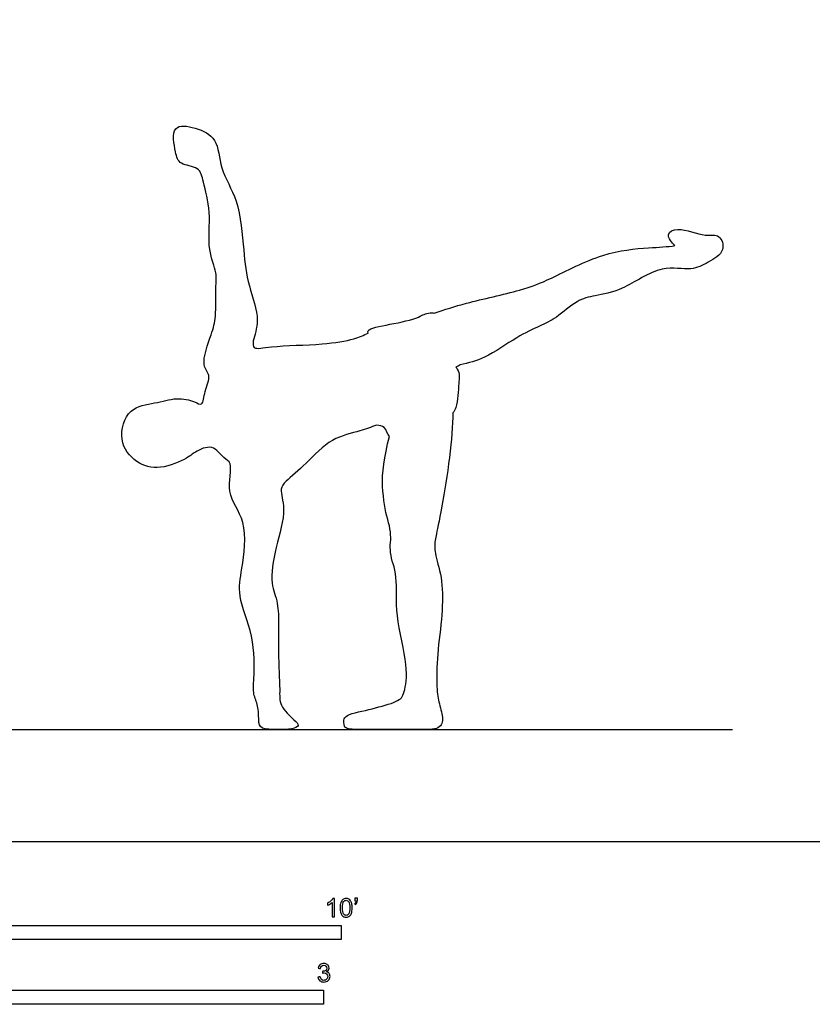
# Model space of a CAD drawing. Units: metres. Extents: x 0 to 8.69, y -0.66 to 4.88.
# Drawn here: x 2.17 to 4.33, y -0.44 to 2.24 of the extents above; entities that cross this region are included whole.
import ezdxf

# ---------------------------------------------------------------- set-up
doc = ezdxf.new("R2010")
doc.units = ezdxf.units.M
for name, color, linetype, true_color in [('AG-DIAGRAM', 7, 'Continuous', 0xfecc66), ('AG-OUTLINE', 7, 'Continuous', 0x8000ff), ('N-SYMB', 7, 'Continuous', 0x800040), ('X-VPRT', 6, 'Continuous', 0xff00ff)]:
    doc.layers.add(name, color=color, linetype=linetype, true_color=true_color)

msp = doc.modelspace()

# ---------------------------------------------------------------- linework, layer by layer
at = {"layer": 'AG-DIAGRAM'}
msp.add_lwpolyline([(0.3048, 0.3048), (4.1148, 0.3048)], dxfattribs=at)
at = {"layer": 'AG-OUTLINE'}
msp.add_open_spline([(3.1218, 1.3855), (3.1092, 1.3795), (3.0813, 1.3672), (2.9952, 1.3523), (2.8651, 1.3521), (2.8072, 1.3386), (2.8069, 1.3679), (2.8297, 1.4232), (2.7927, 1.5164), (2.7817, 1.6105), (2.7715, 1.7477), (2.7159, 1.8296), (2.7137, 1.9168), (2.6543, 1.946), (2.582, 1.9574), (2.5962, 1.8776), (2.6056, 1.8424), (2.6638, 1.8396), (2.6722, 1.7937), (2.6953, 1.7137), (2.6811, 1.6145), (2.7112, 1.5502), (2.7045, 1.5091), (2.7083, 1.4283), (2.6956, 1.3844), (2.6629, 1.2978), (2.6957, 1.2708), (2.6747, 1.2293), (2.6721, 1.1842), (2.6463, 1.2013), (2.5971, 1.2111), (2.5405, 1.1926), (2.4657, 1.185), (2.4373, 1.0925), (2.4873, 1.0288), (2.5541, 1.0108), (2.6285, 1.043), (2.6477, 1.0614), (2.699, 1.0854), (2.7255, 1.0431), (2.7553, 1.0331), (2.7302, 0.9447), (2.796, 0.875), (2.7784, 0.7426), (2.7633, 0.6684), (2.8124, 0.5624), (2.8114, 0.4471), (2.8068, 0.4026), (2.8232, 0.3696), (2.8228, 0.3304), (2.8258, 0.3052), (2.8766, 0.3056), (2.9116, 0.3043), (2.9374, 0.3151), (2.9174, 0.3335), (2.8779, 0.3701), (2.8825, 0.4179), (2.874, 0.5178), (2.8818, 0.6493), (2.8522, 0.7018), (2.8684, 0.8034), (2.9008, 0.9017), (2.8784, 0.9603), (2.8988, 0.9838), (2.9562, 1.0312), (3.0181, 1.1004), (3.0992, 1.1169), (3.1295, 1.1292), (3.1448, 1.1343), (3.1523, 1.1328), (3.1707, 1.1313), (3.1743, 1.1094), (3.1801, 1.1032), (3.1652, 1.0486), (3.1589, 1.0034), (3.1634, 0.9314), (3.1681, 0.9014), (3.1821, 0.8533), (3.1846, 0.8324), (3.1806, 0.7973), (3.1831, 0.7778), (3.1968, 0.7349), (3.1998, 0.7068), (3.198, 0.6372), (3.2028, 0.5954), (3.224, 0.4975), (3.2279, 0.4612), (3.2226, 0.4138), (3.2183, 0.3986), (3.2061, 0.3848), (3.1915, 0.3781), (3.1455, 0.3648), (3.1211, 0.3587), (3.0692, 0.3473), (3.0559, 0.3399), (3.0546, 0.3217), (3.0562, 0.315), (3.0639, 0.3068), (3.0768, 0.3048), (3.121, 0.3048), (3.1519, 0.3048), (3.2312, 0.3048), (3.2615, 0.3048), (3.3033, 0.3048), (3.3161, 0.3093), (3.3253, 0.3273), (3.3256, 0.3391), (3.3174, 0.3681), (3.3141, 0.3822), (3.3094, 0.4095), (3.3085, 0.4316), (3.3095, 0.493), (3.3122, 0.5269), (3.3217, 0.6012), (3.3241, 0.6351), (3.3244, 0.6962), (3.321, 0.7235), (3.3073, 0.7713), (3.3036, 0.7887), (3.3028, 0.8101), (3.304, 0.8215), (3.3096, 0.8455), (3.3149, 0.8722), (3.3305, 0.9546), (3.3374, 0.9989), (3.3493, 1.0936), (3.3524, 1.1341), (3.3527, 1.1679), (3.356, 1.1721), (3.3674, 1.193), (3.3666, 1.2495), (3.373, 1.2758), (3.3625, 1.2908), (3.361, 1.2927), (3.3651, 1.2947), (3.3692, 1.2963), (3.3726, 1.2992), (3.3954, 1.3039), (3.4411, 1.3143), (3.5255, 1.375), (3.5878, 1.4038), (3.6362, 1.4258), (3.6893, 1.4755), (3.7416, 1.4882), (3.8177, 1.5), (3.9186, 1.5749), (4.0015, 1.5526), (4.0473, 1.5775), (4.0983, 1.6061), (4.0808, 1.6579), (4.0393, 1.6455), (3.9699, 1.6763), (3.9303, 1.6559), (3.9495, 1.631), (3.9582, 1.6236), (3.9383, 1.6206), (3.8822, 1.6182), (3.7593, 1.6067), (3.6203, 1.5323), (3.5387, 1.5004), (3.3874, 1.4685), (3.3311, 1.4494), (3.3019, 1.4398), (3.2978, 1.4403), (3.2805, 1.4411), (3.2594, 1.4255), (3.1856, 1.4094), (3.1199, 1.3985), (3.121, 1.3876), (3.1218, 1.3855)], degree=3, knots=[-26.106512, -26.106512, -26.106512, -26.106512, -25.777674, -25.30333, -24.706343, -24.359958, -24.142949, -23.760383, -23.263255, -22.75845, -22.171002, -21.666096, -21.220728, -20.820726, -20.452173, -20.050237, -19.750283, -19.405613, -19.086955, -18.622261, -18.111697, -17.701788, -17.374628, -16.93152, -16.564973, -16.101312, -15.812373, -15.475914, -15.174827, -14.949306, -14.591932, -14.196212, -13.777396, -13.3244, -12.892499, -12.479079, -12.039501, -11.764002, -11.419852, -11.089943, -10.839482, -10.401001, -9.915258, -9.348553, -8.907337, -8.366586, -7.82257, -7.491596, -7.193654, -6.880492, -6.603783, -6.328993, -6.021142, -5.791201, -5.564857, -5.199868, -4.86354, -4.348706, -3.770051, -3.387159, -2.883631, -2.359406, -1.987606, -1.731332, -1.296903, -0.802383, -0.352417, 0, 0, 0, 0.184417, 0.441296, 0.441296, 0.441296, 0.627491, 0.627491, 0.813687, 0.813687, 0.999882, 0.999882, 1.186078, 1.186078, 1.372273, 1.372273, 1.558469, 1.558469, 1.744664, 1.744664, 1.93086, 1.93086, 2.117056, 2.117056, 2.303251, 2.303251, 2.489447, 2.489447, 2.675642, 2.675642, 2.861838, 2.861838, 3.048033, 3.048033, 3.234229, 3.234229, 3.420424, 3.420424, 3.60662, 3.60662, 3.792816, 3.792816, 3.979011, 3.979011, 4.165207, 4.165207, 4.351402, 4.351402, 4.537598, 4.537598, 4.723793, 4.723793, 4.909989, 4.909989, 5.096184, 5.096184, 5.28238, 5.28238, 5.468576, 5.468576, 5.468576, 5.590412, 6.003622, 6.320773, 6.364569, 6.364569, 6.364569, 6.519947, 6.519947, 6.519947, 6.943112, 7.45724, 7.877518, 8.245973, 8.669836, 9.035595, 9.478008, 10.036605, 10.483705, 10.846126, 11.210175, 11.517582, 11.82514, 12.267686, 12.542414, 12.839945, 12.839945, 12.839945, 13.270364, 13.840144, 14.468362, 14.956779, 15.574835, 16.061975, 16.061975, 16.061975, 16.14674, 16.438741, 16.896107, 17.298978, 17.380319, 17.380319, 17.380319, 17.380319], dxfattribs=at)
at = {"layer": 'N-SYMB'}
for points in [[(1.524, -0.2667), (1.524, -0.2286), (3.048, -0.2286), (3.048, -0.2667)], [(2, -0.4436), (2, -0.4055), (3, -0.4055), (3, -0.4436)]]:
    msp.add_lwpolyline(points, close=True, dxfattribs=at)
for points, knots in [([(3.0296, -0.2054), (3.0276, -0.2054), (3.0256, -0.2054), (3.0236, -0.2054), (3.0236, -0.1923), (3.0236, -0.1793), (3.0236, -0.1662), (3.0221, -0.1677), (3.02, -0.1692), (3.0176, -0.1704), (3.0152, -0.1719), (3.0131, -0.1731), (3.0113, -0.1737), (3.0113, -0.1717), (3.0113, -0.1697), (3.0113, -0.1677), (3.0146, -0.1662), (3.0176, -0.1641), (3.0203, -0.162), (3.0227, -0.1596), (3.0245, -0.1575), (3.0257, -0.1551), (3.027, -0.1551), (3.0283, -0.1551), (3.0296, -0.1551), (3.0296, -0.1718), (3.0296, -0.1886), (3.0296, -0.2054)], [0, 0, 0, 0, 1, 1, 1, 2, 2, 2, 3, 3, 3, 4, 4, 4, 5, 5, 5, 6, 6, 6, 7, 7, 7, 8, 8, 8, 9, 9, 9, 9]), ([(3.0453, -0.1807), (3.0453, -0.1749), (3.0459, -0.1701), (3.0471, -0.1665), (3.0486, -0.1629), (3.0504, -0.1602), (3.0528, -0.1581), (3.0549, -0.1563), (3.0582, -0.1551), (3.0619, -0.1551), (3.0646, -0.1551), (3.0667, -0.1557), (3.0688, -0.1569), (3.0709, -0.1578), (3.0724, -0.1596), (3.0739, -0.1614), (3.0751, -0.1635), (3.0763, -0.1659), (3.0769, -0.1689), (3.0778, -0.1719), (3.0781, -0.1758), (3.0781, -0.1807), (3.0781, -0.1867), (3.0775, -0.1915), (3.0763, -0.1951), (3.0751, -0.1987), (3.0733, -0.2014), (3.0709, -0.2036), (3.0685, -0.2054), (3.0655, -0.206), (3.0619, -0.206), (3.057, -0.206), (3.0531, -0.2048), (3.0504, -0.2011), (3.0471, -0.1969), (3.0453, -0.1903), (3.0453, -0.1807)], [0, 0, 0, 0, 1, 1, 1, 2, 2, 2, 3, 3, 3, 4, 4, 4, 5, 5, 5, 6, 6, 6, 7, 7, 7, 8, 8, 8, 9, 9, 9, 10, 10, 10, 11, 11, 11, 12, 12, 12, 12]), ([(3.0516, -0.1807), (3.0516, -0.1891), (3.0528, -0.1945), (3.0546, -0.1972), (3.0564, -0.1999), (3.0588, -0.2014), (3.0619, -0.2014), (3.0646, -0.2014), (3.067, -0.1999), (3.0688, -0.1972), (3.0709, -0.1945), (3.0718, -0.1891), (3.0718, -0.1807), (3.0718, -0.1725), (3.0709, -0.1671), (3.0688, -0.1644), (3.067, -0.1617), (3.0646, -0.1602), (3.0616, -0.1602), (3.0588, -0.1602), (3.0567, -0.1614), (3.0549, -0.1638), (3.0528, -0.1668), (3.0516, -0.1725), (3.0516, -0.1807)], [0, 0, 0, 0, 1, 1, 1, 2, 2, 2, 3, 3, 3, 4, 4, 4, 5, 5, 5, 6, 6, 6, 7, 7, 7, 8, 8, 8, 8]), ([(3.0857, -0.162), (3.0857, -0.1596), (3.0857, -0.1572), (3.0857, -0.1548), (3.0879, -0.1548), (3.0901, -0.1548), (3.0923, -0.1548), (3.0923, -0.1567), (3.0923, -0.1586), (3.0923, -0.1605), (3.0923, -0.1635), (3.092, -0.1659), (3.0911, -0.1671), (3.0902, -0.1689), (3.0887, -0.1704), (3.0866, -0.1713), (3.0861, -0.1705), (3.0856, -0.1697), (3.085, -0.1689), (3.0863, -0.1683), (3.0872, -0.1677), (3.0878, -0.1665), (3.0884, -0.1653), (3.089, -0.1638), (3.089, -0.162), (3.0879, -0.162), (3.0868, -0.162), (3.0857, -0.162)], [0, 0, 0, 0, 1, 1, 1, 2, 2, 2, 3, 3, 3, 4, 4, 4, 5, 5, 5, 6, 6, 6, 7, 7, 7, 8, 8, 8, 9, 9, 9, 9]), ([(2.9849, -0.3693), (2.987, -0.369), (2.9892, -0.3687), (2.9913, -0.3684), (2.9919, -0.3717), (2.9931, -0.3745), (2.9949, -0.376), (2.9964, -0.3775), (2.9985, -0.3784), (3.0009, -0.3784), (3.0039, -0.3784), (3.0063, -0.3772), (3.0084, -0.3754), (3.0102, -0.3732), (3.0114, -0.3708), (3.0114, -0.3678), (3.0114, -0.3648), (3.0102, -0.3627), (3.0084, -0.3609), (3.0066, -0.3591), (3.0042, -0.3579), (3.0015, -0.3579), (3.0003, -0.3579), (2.9988, -0.3582), (2.9973, -0.3588), (2.9975, -0.357), (2.9977, -0.3552), (2.9979, -0.3534), (2.9982, -0.3534), (2.9985, -0.3534), (2.9988, -0.3534), (3.0015, -0.3534), (3.0039, -0.3528), (3.006, -0.3513), (3.0081, -0.3501), (3.009, -0.3479), (3.009, -0.3449), (3.009, -0.3428), (3.0081, -0.341), (3.0066, -0.3395), (3.0051, -0.338), (3.0033, -0.3371), (3.0009, -0.3371), (2.9985, -0.3371), (2.9964, -0.338), (2.9949, -0.3395), (2.9934, -0.341), (2.9922, -0.3431), (2.9919, -0.3461), (2.9898, -0.3458), (2.9877, -0.3455), (2.9855, -0.3452), (2.9864, -0.341), (2.988, -0.3377), (2.9907, -0.3356), (2.9934, -0.3332), (2.9967, -0.332), (3.0006, -0.332), (3.0033, -0.332), (3.006, -0.3326), (3.0081, -0.3338), (3.0105, -0.335), (3.0123, -0.3368), (3.0136, -0.3386), (3.0148, -0.3407), (3.0154, -0.3428), (3.0154, -0.3452), (3.0154, -0.3473), (3.0148, -0.3491), (3.0136, -0.351), (3.0123, -0.3528), (3.0108, -0.3543), (3.0084, -0.3552), (3.0114, -0.3561), (3.0139, -0.3573), (3.0154, -0.3597), (3.0169, -0.3618), (3.0178, -0.3645), (3.0178, -0.3675), (3.0178, -0.372), (3.0163, -0.3757), (3.013, -0.3787), (3.0099, -0.3817), (3.0057, -0.3829), (3.0009, -0.3829), (2.9967, -0.3829), (2.9928, -0.382), (2.9901, -0.3793), (2.987, -0.3769), (2.9855, -0.3732), (2.9849, -0.3693)], [0, 0, 0, 0, 1, 1, 1, 2, 2, 2, 3, 3, 3, 4, 4, 4, 5, 5, 5, 6, 6, 6, 7, 7, 7, 8, 8, 8, 9, 9, 9, 10, 10, 10, 11, 11, 11, 12, 12, 12, 13, 13, 13, 14, 14, 14, 15, 15, 15, 16, 16, 16, 17, 17, 17, 18, 18, 18, 19, 19, 19, 20, 20, 20, 21, 21, 21, 22, 22, 22, 23, 23, 23, 24, 24, 24, 25, 25, 25, 26, 26, 26, 27, 27, 27, 28, 28, 28, 29, 29, 29, 30, 30, 30, 30])]:
    msp.add_open_spline(points, degree=3, knots=knots, dxfattribs=at)
at = {"layer": 'X-VPRT'}
msp.add_lwpolyline([(0, 2.4384), (0, 0), (4.4196, 0), (4.4196, 2.4384)], close=True, dxfattribs=at)

doc.saveas('drawing.dxf')
